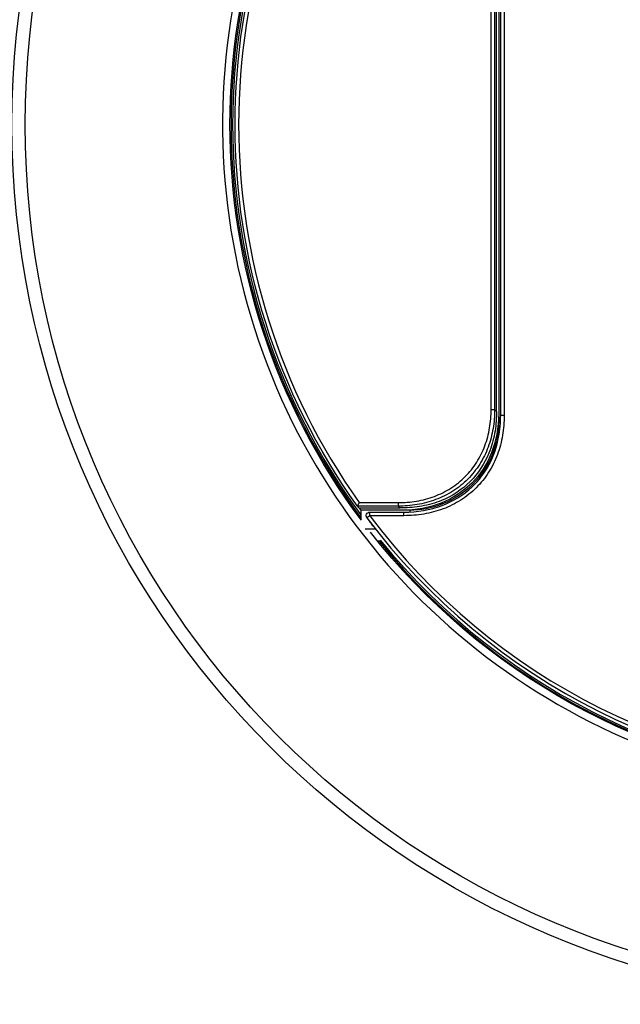
# Model space of a CAD drawing. Units: inches. Extents: x 0 to 17, y 0 to 11.
# Drawn here: x 1.3 to 2.6, y 5.5 to 7.6 of the extents above; entities that cross this region are included whole.
import ezdxf

# ---------------------------------------------------------------- set-up
doc = ezdxf.new("R2010")
doc.units = ezdxf.units.IN
doc.header["$MEASUREMENT"] = 0
doc.layers.add('GEOMETRY', color=240, linetype='Continuous', lineweight=25)

msp = doc.modelspace()

# ---------------------------------------------------------------- linework, layer by layer
at = {"layer": 'GEOMETRY', "color": 7}
for p, q in [((2.3271, 8.0022), (2.3271, 6.7362)), ((2.3109, 6.7616), (2.3109, 7.9769)), ((2.3184, 7.9769), (2.3184, 6.7616)), ((2.3221, 6.7579), (2.3221, 7.9805)), ((2.3271, 7.9855), (2.3271, 6.7529)), ((2.3313, 6.7491), (2.3313, 7.9898)), ((2.3388, 7.9898), (2.3388, 6.7491)), ((2.3109, 6.7616), (2.3184, 6.7616)), ((2.3184, 6.7616), (2.3221, 6.7579)), ((2.3221, 6.7579), (2.3221, 6.7529)), ((2.3271, 6.7362), (2.331, 6.7362)), ((2.3388, 6.7491), (2.3313, 6.7491)), ((2.1127, 6.5559), (2.0263, 6.5559)), ((2.0295, 6.5522), (2.1164, 6.5522)), ((2.0301, 6.5634), (2.1127, 6.5634)), ((2.1127, 6.5634), (2.1127, 6.5559)), ((2.1164, 6.5522), (2.1127, 6.5559)), ((2.1214, 6.5522), (2.1164, 6.5522)), ((2.0334, 6.5472), (2.0334, 6.5276)), ((2.1381, 6.5472), (2.0334, 6.5472)), ((2.1214, 6.5472), (2.0334, 6.5472)), ((2.0525, 6.5356), (2.0465, 6.5311)), ((2.0525, 6.5431), (2.1253, 6.5431)), ((2.0525, 6.5356), (2.0525, 6.5431)), ((2.1253, 6.5356), (2.0525, 6.5356)), ((2.1253, 6.5356), (2.1253, 6.5431)), ((2.1381, 6.5472), (2.1381, 6.5434)), ((2.0648, 6.507), (2.0426, 6.507)), ((2.0508, 6.5251), (2.0508, 6.5252)), ((2.0769, 6.481), (2.0707, 6.481))]:
    msp.add_line(p, q, dxfattribs=at)
for radius in [1.875, 1.8466]:
    msp.add_circle((3.1655, 7.3692), radius, dxfattribs=at)
for radius, start, end in [(1.4265, 128.7443, 264.5812), (1.4085, 143.4952, 216.5048), (1.405, 143.688, 216.312), (1.3923, 144.6358, 215.3642), (1.3981, 216.8327, 323.1673), (1.3982, 216.9773, 217.1327), (1.3906, 216.8327, 323.1673), (1.4085, 219.0966, 320.9034), (1.405, 219.0833, 320.9167)]:
    msp.add_arc((3.1655, 7.3692), radius, start, end, dxfattribs=at)
at = {"layer": 'GEOMETRY', "color": 7, "extrusion": (0, 0, -1)}
for centre, radius, start, end in [((-3.1655, 7.3692), 1.4107, 323.2816, 36.7184), ((-3.1655, 7.3692), 1.3998, 324.4771, 35.5229), ((-3.1655, 7.3692), 1.3991, 324.019, 324.2716), ((-2.0525, 6.5356), 0.0075, 325.3044, 90), ((-3.1655, 7.3692), 1.3982, 322.8673, 323.0268), ((-3.1655, 7.3692), 1.4107, 275.9235, 322)]:
    msp.add_arc(centre, radius, start, end, dxfattribs=at)
msp.add_ellipse((2.0528, 6.8215), major_axis=(0.2168, -0.2168), ratio=0.774597, start_param=5.624127, end_param=6.942243, dxfattribs=at)
at = {"layer": 'GEOMETRY', "color": 7}
for centre, major_axis, ratio, start_param, end_param in [((3.1655, 7.4345), (0, 1.4393), 0.998971, 2.227398, 2.230613), ((2.0525, 6.5356), (-0.00617, -0.00427), 0.818381, 0, 0.045567)]:
    msp.add_ellipse(centre, major_axis=major_axis, ratio=ratio, start_param=start_param, end_param=end_param, dxfattribs=at)
for points, knots in [([(2.3184, 6.7616), (2.3184, 6.7479), (2.3173, 6.7345), (2.3151, 6.7212), (2.314, 6.7146), (2.3125, 6.708), (2.3108, 6.7014), (2.3091, 6.6949), (2.307, 6.6883), (2.3046, 6.6819), (2.2998, 6.6691), (2.2939, 6.6569), (2.2867, 6.6455), (2.2831, 6.6398), (2.2791, 6.6343), (2.2749, 6.6289), (2.2706, 6.6236), (2.266, 6.6184), (2.2612, 6.6135), (2.2515, 6.6038), (2.2409, 6.5953), (2.2294, 6.588), (2.2236, 6.5843), (2.2176, 6.581), (2.2115, 6.5779), (2.2053, 6.5749), (2.1991, 6.5722), (2.1927, 6.5698), (2.1864, 6.5674), (2.1799, 6.5654), (2.1733, 6.5636), (2.1668, 6.5618), (2.1601, 6.5604), (2.1533, 6.5592), (2.1399, 6.557), (2.1263, 6.5559), (2.1127, 6.5559)], [0, 0, 0, 0, 0.124369, 0.124369, 0.124369, 0.186737, 0.186737, 0.186737, 0.249228, 0.249228, 0.249228, 0.374541, 0.374541, 0.374541, 0.43732, 0.43732, 0.43732, 0.50014, 0.50014, 0.50014, 0.625742, 0.625742, 0.625742, 0.688451, 0.688451, 0.688451, 0.751061, 0.751061, 0.751061, 0.813575, 0.813575, 0.813575, 0.875915, 0.875915, 0.875915, 1, 1, 1, 1]), ([(2.1127, 6.5634), (2.1259, 6.5634), (2.1391, 6.5644), (2.1521, 6.5666), (2.1586, 6.5677), (2.165, 6.5692), (2.1714, 6.5708), (2.1777, 6.5725), (2.184, 6.5745), (2.1901, 6.5768), (2.1962, 6.5791), (2.2022, 6.5817), (2.2081, 6.5846), (2.214, 6.5876), (2.2198, 6.5908), (2.2254, 6.5943), (2.2364, 6.6014), (2.2466, 6.6095), (2.2559, 6.6188), (2.2605, 6.6235), (2.2649, 6.6285), (2.269, 6.6336), (2.2731, 6.6387), (2.2769, 6.644), (2.2803, 6.6495), (2.2873, 6.6605), (2.293, 6.6722), (2.2976, 6.6845), (2.2999, 6.6907), (2.3019, 6.697), (2.3036, 6.7033), (2.3052, 6.7097), (2.3066, 6.7161), (2.3077, 6.7225), (2.3099, 6.7353), (2.3109, 6.7484), (2.3109, 6.7616)], [0, 0, 0, 0, 0.125, 0.125, 0.125, 0.1875, 0.1875, 0.1875, 0.25, 0.25, 0.25, 0.3125, 0.3125, 0.3125, 0.375, 0.375, 0.375, 0.5, 0.5, 0.5, 0.5625, 0.5625, 0.5625, 0.625, 0.625, 0.625, 0.75, 0.75, 0.75, 0.8125, 0.8125, 0.8125, 0.875, 0.875, 0.875, 1, 1, 1, 1]), ([(2.3221, 6.7529), (2.3221, 6.7388), (2.3209, 6.7246), (2.3157, 6.6965), (2.3118, 6.6825), (2.297, 6.6463), (2.2835, 6.6256), (2.2488, 6.5909), (2.2281, 6.5774), (2.192, 6.5626), (2.178, 6.5586), (2.1497, 6.5534), (2.1356, 6.5522), (2.1214, 6.5522)], [-1.620315, -1.620315, -1.620315, -1.620315, -1.404757, -1.404757, -1.184428, -1.184428, -0.810744, -0.810744, -0.437152, -0.437152, -0.21626, -0.21626, 0, 0, 0, 0]), ([(2.1253, 6.5431), (2.1529, 6.5431), (2.1809, 6.5476), (2.23, 6.5662), (2.252, 6.5797), (2.2851, 6.6108), (2.2978, 6.6278), (2.3167, 6.6639), (2.3232, 6.6834), (2.3299, 6.7183), (2.3313, 6.7337), (2.3313, 6.7491)], [0, 0, 0, 0, 0.419522, 0.419522, 0.798836, 0.798836, 1.112561, 1.112561, 1.419709, 1.419709, 1.653827, 1.653827, 1.653827, 1.653827]), ([(2.3388, 6.7491), (2.3388, 6.7349), (2.3377, 6.7208), (2.3353, 6.7069), (2.3341, 6.6999), (2.3326, 6.6929), (2.3308, 6.6861), (2.329, 6.6792), (2.3269, 6.6725), (2.3244, 6.6659), (2.3219, 6.6593), (2.3191, 6.6528), (2.316, 6.6465), (2.3128, 6.6402), (2.3093, 6.634), (2.3055, 6.628), (2.298, 6.6161), (2.2893, 6.6051), (2.2793, 6.5952), (2.2744, 6.5902), (2.2691, 6.5855), (2.2635, 6.5811), (2.258, 6.5766), (2.2522, 6.5726), (2.2463, 6.5688), (2.2344, 6.5613), (2.2218, 6.555), (2.2085, 6.55), (2.1951, 6.545), (2.1815, 6.5415), (2.1676, 6.5391), (2.1538, 6.5367), (2.1396, 6.5356), (2.1253, 6.5356)], [0, 0, 0, 0, 0.125, 0.125, 0.125, 0.1875, 0.1875, 0.1875, 0.25, 0.25, 0.25, 0.3125, 0.3125, 0.3125, 0.375, 0.375, 0.375, 0.5, 0.5, 0.5, 0.5625, 0.5625, 0.5625, 0.625, 0.625, 0.625, 0.75, 0.75, 0.75, 0.875, 0.875, 0.875, 1, 1, 1, 1]), ([(2.3271, 6.7362), (2.3271, 6.714), (2.323, 6.6899), (2.3046, 6.6434), (2.2902, 6.621), (2.2532, 6.5841), (2.2309, 6.5697), (2.1844, 6.5513), (2.1603, 6.5472), (2.1381, 6.5472)], [0, 0, 0, 0, 0.25, 0.25, 0.5, 0.5, 0.75, 0.75, 1, 1, 1, 1]), ([(2.0263, 6.5559), (2.0263, 6.5559), (2.0263, 6.556), (2.0266, 6.5566), (2.0269, 6.5571), (2.0275, 6.5583), (2.0279, 6.5591), (2.0286, 6.5604), (2.0289, 6.561), (2.0295, 6.5621), (2.0298, 6.5627), (2.0301, 6.5633), (2.0301, 6.5634), (2.0301, 6.5634)], [0.0636004, 0.0636004, 0.0636004, 0.0636004, 0.07697302, 0.07697302, 0.09110801, 0.09110801, 0.10694403, 0.10694403, 0.11701366, 0.11701366, 0.12720079, 0.12720079, 0.12751149, 0.12751149, 0.12751149, 0.12751149]), ([(2.0484, 6.5283), (2.0484, 6.5283), (2.0485, 6.5282), (2.0485, 6.5282), (2.0485, 6.5282), (2.0485, 6.5282)], [0.062775003, 0.062775003, 0.062775003, 0.062775003, 0.064424356, 0.064424356, 0.064718259, 0.064718259, 0.064718259, 0.064718259]), ([(2.0508, 6.5252), (2.0522, 6.5233), (2.0536, 6.5214), (2.055, 6.5196), (2.0564, 6.5178), (2.0577, 6.516), (2.059, 6.5143), (2.0592, 6.514), (2.0594, 6.5138), (2.0596, 6.5135)], [0, 0, 0, 0, 0.25, 0.25, 0.25, 0.5, 0.5, 0.5, 0.5397977, 0.5397977, 0.5397977, 0.5397977]), ([(2.0595, 6.5137), (2.0593, 6.5139), (2.0592, 6.5141), (2.0574, 6.5165), (2.0556, 6.5188), (2.0528, 6.5225), (2.0518, 6.5238), (2.0508, 6.5251)], [0.06543942, 0.06543942, 0.06543942, 0.06543942, 0.06940168, 0.06940168, 0.11548854, 0.11548854, 0.14056024, 0.14056024, 0.14056024, 0.14056024])]:
    msp.add_open_spline(points, degree=3, knots=knots, dxfattribs=at)
for points in [[(2.0484, 6.5283), (2.0477, 6.5293), (2.047, 6.5303), (2.0463, 6.5313)], [(2.0465, 6.5311), (2.0472, 6.5301), (2.0479, 6.5291), (2.0485, 6.5282)]]:
    msp.add_open_spline(points, degree=3, dxfattribs=at)

doc.saveas('drawing.dxf')
